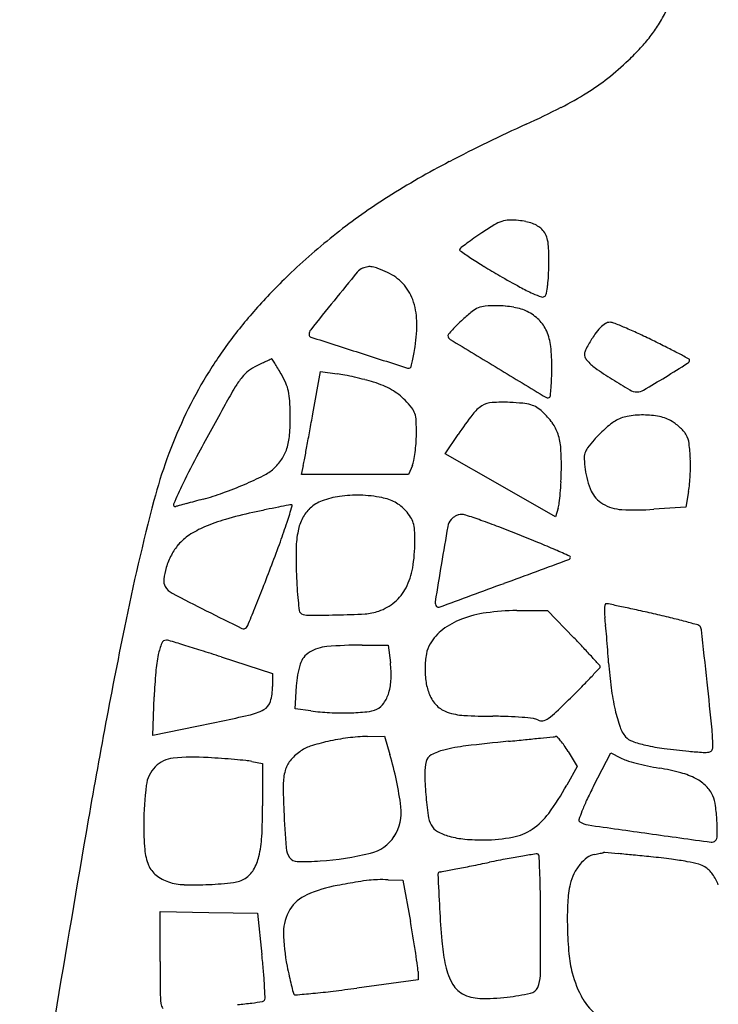
# Model space of a CAD drawing. Units: inches. Extents: x -3795 to 3440, y 10674 to 17790.
# Drawn here: x -2100 to -1876, y 17294 to 17610 of the extents above; entities that cross this region are included whole.
import ezdxf

# ---------------------------------------------------------------- set-up
doc = ezdxf.new("R2010")
doc.units = ezdxf.units.IN
doc.header["$MEASUREMENT"] = 0
doc.layers.add('freecads.com', color=7, linetype='Continuous')

msp = doc.modelspace()

# ---------------------------------------------------------------- linework, layer by layer
at = {"layer": 'freecads.com'}
for p, q in [((-2005.77, 17483.41), (-2003.3, 17497.03)), ((-2003.3, 17497.03), (-1997.98, 17496.31)), ((-1963.31, 17470.6), (-1959.08, 17476.82)), ((-1945.55, 17460.51), (-1963.31, 17470.6)), ((-2009.4, 17463.94), (-2008.82, 17466.86)), ((-1973.8, 17466.86), (-1975.06, 17463.94)), ((-1992.23, 17463.94), (-2009.4, 17463.94)), ((-1975.06, 17463.94), (-1992.23, 17463.94)), ((-1927.8, 17450.43), (-1945.55, 17460.51)), ((-1885.09, 17458.47), (-1885.89, 17453.53)), ((-1926.94, 17453.2), (-1927.8, 17450.43)), ((-1885.89, 17453.53), (-1896.27, 17452.79)), ((-1940.24, 17420.27), (-1930.35, 17420.35)), ((-1930.35, 17420.35), (-1921.91, 17411.57)), ((-1989.9, 17409.18), (-1981.58, 17409.18)), ((-1981.58, 17409.18), (-1980.87, 17403.49)), ((-2035.26, 17405.42), (-2018.71, 17400.06)), ((-2018.71, 17400.06), (-2018.71, 17395.93)), ((-2011.49, 17388.77), (-2011.07, 17396.06)), ((-2057.2, 17380.14), (-2056.74, 17392.53)), ((-2006.44, 17388.08), (-2011.49, 17388.77)), ((-2043, 17383.1), (-2057.2, 17380.14)), ((-1988.21, 17379.84), (-1982.71, 17379.94)), ((-1982.71, 17379.94), (-1980.99, 17374.03)), ((-1923.77, 17375.07), (-1920.83, 17370.2)), ((-2025.35, 17371.81), (-2021.9, 17371.2)), ((-1915.6, 17363.84), (-1910.08, 17374.59)), ((-1910.08, 17374.59), (-1906.9, 17372.95)), ((-2021.9, 17371.2), (-2021.9, 17357.52)), ((-1920.83, 17370.2), (-1924.21, 17364.17)), ((-1981.55, 17333.83), (-1976.82, 17333.69)), ((-1976.82, 17333.69), (-1974.43, 17320.4)), ((-2054.86, 17307.6), (-2054.86, 17323.65)), ((-2054.86, 17323.65), (-2039.19, 17323.35)), ((-2039.19, 17323.35), (-2023.52, 17323.06)), ((-2023.52, 17323.06), (-2022.14, 17309.83)), ((-1971.98, 17304.39), (-1971.92, 17301.68)), ((-1971.92, 17301.68), (-1991.66, 17299.03))]:
    msp.add_line(p, q, dxfattribs=at)
for centre, radius, start, end in [((-1949.13, 17642.36), 64.11, 328.0407, 332.514), ((-1935.02, 17633.56), 47.48, 322.4378, 328.0406), ((-1938.19, 17635.99), 51.47, 317.0839, 322.4378), ((-1965.6, 17661.48), 88.91, 313.5282, 317.0839), ((-1970.94, 17667.1), 96.66, 308.3116, 313.5283), ((-1957.63, 17650.26), 75.19, 302.0141, 308.3117), ((-1972.44, 17673.94), 103.13, 296.7877, 302.0142), ((-2069.21, 17865.62), 317.84, 294.5292, 296.7878), ((-1708.55, 17075.28), 550.89, 114.5292, 117.3854), ((-1843.68, 17336.14), 257.11, 117.3854, 122.4351), ((-1872.96, 17382.22), 202.52, 122.4351, 128.2064), ((-1942.55, 17537.79), 7.85, 91.658, 108.5399), ((-1942.05, 17520.48), 25.17, 84.5711, 91.658), ((-1941.75, 17523.65), 21.98, 78.3121, 84.5712), ((-1894.64, 17456.67), 102.16, 121.1452, 123.7802), ((-1941.17, 17533.68), 12.19, 108.5399, 121.1451), ((-1940.07, 17531.74), 13.71, 69.3994, 78.3122), ((-1938.99, 17534.62), 10.64, 59.2378, 69.3995), ((-1937, 17537.98), 6.74, 44.93, 59.2378), ((-1937.4, 17537.57), 7.31, 28.9636, 44.9301), ((-1870.59, 17379.21), 206.35, 128.2063, 133.8971), ((-1893.54, 17452.91), 105.89, 124.832, 126.3311), ((-1856.95, 17400.33), 169.95, 123.7803, 124.832), ((-1936.62, 17538.01), 6.41, 11.343, 28.9636), ((-1946.18, 17536.09), 16.16, 1.5607, 11.343), ((-1958.25, 17536.14), 0.373, 148.2826, 235.5996), ((-1957.06, 17535.41), 1.78, 127.2125, 148.2825), ((-1866.66, 17416.37), 151.25, 126.3311, 127.2125), ((-2091.97, 17532.12), 162.01, 359.7603, 1.5608), ((-1798.04, 17770.13), 283.96, 235.5996, 236.4426), ((-1883.52, 17641.26), 129.32, 236.4426, 238.6484), ((-1988.13, 17526.14), 4.39, 111.8936, 140.5478), ((-1986.86, 17522.99), 7.78, 99.3738, 111.8935), ((-1987.41, 17526.31), 4.42, 80.2409, 99.3737), ((-1988.18, 17521.85), 8.94, 68.1002, 80.2409), ((-2013.14, 17459.75), 75.87, 65.5845, 68.1002), ((-1817.48, 17749.66), 256.24, 238.6484, 239.9707), ((-2008.3, 17531.77), 78.34, 357.1207, 359.7604), ((-1880.04, 17389.03), 192.72, 133.8971, 138.4126), ((-966.68, 16685.55), 1327.24, 140.54784, 141.05685), ((-1988.12, 17514.87), 15.34, 42.8354, 65.5845), ((-1771.22, 17829.69), 348.68, 239.9707, 241.1886), ((-1975.77, 17530.13), 45.77, 353.1733, 357.1208), ((-1988.28, 17514.72), 15.56, 20.3282, 42.8354), ((-1911.27, 17575.05), 58.07, 241.1886, 245.773), ((-1973, 17529.8), 42.97, 349.7956, 353.1733), ((-1993.6, 17512.75), 21.23, 1.5384, 20.3282), ((-1923.08, 17548.82), 29.31, 245.773, 251.6553), ((-1931.95, 17522.05), 1.1, 251.6552, 315), ((-1932.4, 17522.49), 1.72, 315, 349.7956), ((-1909.95, 17415.58), 152.73, 138.4126, 143.7885), ((-643.63, 16424.49), 1742.59, 141.05686, 141.45082), ((-1949.67, 17510.17), 7.91, 111.9257, 128.7757), ((-1949.83, 17510.58), 7.47, 94.4019, 111.9256), ((-1946.71, 17469.94), 48.23, 89.9845, 94.4019), ((-1946.7, 17487.95), 30.21, 84.7342, 89.9846), ((-1946.56, 17489.49), 28.67, 79.2736, 84.7342), ((-1945.81, 17493.47), 24.61, 73.4481, 79.2736), ((-1942.1, 17505.94), 11.61, 63.231, 73.448), ((-1907.62, 17459.56), 73.74, 132.6689, 134.6279), ((-1918.52, 17471.39), 57.65, 128.7757, 132.6689), ((-1943.58, 17503), 14.9, 45.2972, 63.2309), ((-2016.06, 17512.14), 43.7, 350.5872, 1.5384), ((-1928.37, 17480.59), 44.19, 134.6279, 137.5024), ((-1941.21, 17505.4), 11.52, 23.5495, 45.2971), ((-1902.45, 17500.46), 15.32, 135.642, 146.0823), ((-1907.91, 17505.8), 7.68, 120.3578, 135.642), ((-1910.25, 17509.78), 3.07, 90, 120.3578), ((-1910.25, 17509.68), 3.17, 68.0857, 90), ((-1980.57, 17334.86), 191.6, 66.9288, 68.0857), ((-1963.57, 17374.78), 148.22, 65.1397, 66.9289), ((-2004.56, 17508.93), 2.43, 141.4508, 180.9901), ((-2006.17, 17508.9), 0.83, 180.9901, 252.082), ((-3.71, 23701.96), 6509.58, 252.081941, 252.225639), ((-1961.61, 17508.58), 0.747, 139.318, 180), ((-1960.94, 17508.58), 1.41, 180, 238.6893), ((-1918.26, 17471.32), 57.9, 137.5024, 139.318), ((-1946.36, 17503.15), 17.15, 6.4382, 23.5494), ((-1870.64, 17479.07), 53.65, 146.0823, 150.19), ((-1998.62, 17299.13), 231.59, 63.859, 65.1397), ((-1917.98, 17421.46), 142.77, 143.7886, 149.3573), ((-2125.97, 17530.36), 155.11, 349.679, 350.5872), ((838.62, 22111.11), 5388.51, 238.68933, 238.88093), ((-1983.79, 17498.93), 54.81, 359.2385, 6.4382), ((-1893.68, 17492.27), 27.1, 150.1901, 154.6313), ((-2112.76, 17066.57), 490.65, 63.2663, 63.859), ((-2006.62, 17277.3), 254.7, 62.2982, 63.2662), ((-126.56, 23318.7), 6107.11, 252.225541, 252.378406), ((-2060.1, 17518.37), 88.16, 348.2924, 349.6789), ((-1916.55, 17502.47), 1.97, 173.6664, 202.6461), ((-1914.76, 17502.27), 3.77, 154.6314, 173.6665), ((-1914.68, 17503.25), 4, 202.6461, 219.6902), ((-2437.44, 16456.77), 1181.45, 62.115, 62.29812), ((-2016.83, 17484.56), 15.89, 115.8709, 127.0535), ((-1789.35, 17015.47), 537.22, 115.6635, 115.8709), ((-1893.82, 17232.89), 296.01, 115.3394, 115.6635), ((-1600.18, 16612.81), 982.1, 115.25408, 115.33934), ((-2018.82, 17500.27), 0.852, 103.4859, 115.2544), ((-2018.99, 17500.98), 0.125, 32.8897, 103.4857), ((-2247.33, 17353.32), 272.05, 32.5545, 32.8896), ((-2083.47, 17457.93), 77.65, 31.1995, 32.5545), ((-2145.4, 17420.42), 150.05, 30.372, 31.1996), ((-1975.04, 17499.14), 1.04, 252.3784, 315), ((-1974.73, 17498.82), 0.584, 315.0001, 347.7284), ((-2154.87, 17538.01), 184.94, 347.7283, 348.2923), ((1217.66, 22738.97), 6121.91, 238.88087, 239.050236), ((-2075.59, 17500.15), 146.63, 357.9042, 359.2385), ((-1906.89, 17509.71), 14.12, 219.6902, 234.7095), ((-1844.52, 17597.83), 122.07, 234.7095, 237.781), ((-2228.99, 18047.3), 646.49, 301.36295, 302.10894), ((-1886.06, 17500.81), 1.32, 302.1089, 0), ((-1885, 17500.81), 0.266, 0, 62.115), ((-2008.58, 17478.89), 25.76, 140.638, 149.1398), ((-2019.02, 17487.46), 12.26, 127.0535, 140.638), ((-2040.85, 17481.69), 28.86, 23.7884, 30.3719), ((-2003.59, 17454.99), 41.7, 78.7918, 82.2689), ((-2016.38, 17390.42), 107.52, 77.0776, 78.7918), ((-2017.55, 17385.35), 112.73, 75.3783, 77.0776), ((-2103.82, 17841.95), 406.01, 300.2116, 301.363), ((-1919.24, 17422.2), 141.32, 149.3573, 154.9691), ((-1857.6, 17388.67), 201.64, 149.1398, 151.0063), ((-2026.82, 17487.88), 13.53, 12.1874, 23.7883), ((-2006.46, 17427.84), 68.81, 72.9188, 75.3783), ((-1996.15, 17461.38), 33.72, 67.3865, 72.9188), ((-1992.37, 17470.47), 23.88, 60.2204, 67.3864), ((-2074.54, 17502.28), 145.69, 354.8995, 355.8836), ((-2013.25, 17497.87), 84.24, 355.8835, 357.9041), ((-1822.24, 17633.19), 163.87, 237.7809, 240.0867), ((-2033.1, 17486.52), 19.95, 3.1194, 12.1873), ((-1990.89, 17473.05), 20.91, 52.536, 60.2204), ((-1989.42, 17474.98), 18.48, 44.105, 52.5361), ((-1930.29, 17489.48), 0.903, 239.0503, 314.9999), ((-1930.21, 17489.4), 0.783, 314.9999, 354.8995), ((-1901.61, 17495.22), 4.7, 240.0866, 270), ((-1901.61, 17494.68), 4.16, 270, 300.2116), ((-679.92, 16736.05), 1548.06, 151.00636, 151.6632), ((-2119.84, 17481.8), 106.83, 0.502, 3.1194), ((-1999.57, 17465.14), 32.61, 38.376, 44.1051), ((-1978.75, 17481.62), 6.06, 18.4524, 38.3761), ((-1945.77, 17476.78), 10.84, 121.8581, 142.7619), ((-1947.64, 17479.8), 7.29, 94.2379, 121.8582), ((-1944.74, 17440.67), 46.52, 87.2187, 94.2379), ((-1946.63, 17401.74), 85.5, 84.4198, 87.2187), ((-1939.72, 17472.54), 14.36, 73.9469, 84.4197), ((-1937.92, 17478.78), 7.87, 58.7032, 73.9468), ((-1939.61, 17475.99), 11.13, 46.944, 58.7032), ((-2077.7, 17482.16), 64.68, 355.1475, 0.5021), ((-6046.2, 18215.68), 4106.25, 349.65039, 349.7274), ((-1980.91, 17480.9), 8.34, 2.4633, 18.4524), ((-1834.71, 17392.37), 150.34, 142.762, 145.82), ((-1949.4, 17465.51), 25.47, 36.1179, 46.944), ((-1902.59, 17471.17), 11.66, 100.6571, 121.3767), ((-1899.74, 17456.01), 27.08, 89.6226, 100.6572), ((-1899.74, 17455.84), 27.25, 78.6087, 89.6226), ((-1896.78, 17470.52), 12.29, 58.6275, 78.6087), ((-1905.84, 17415.94), 156.1, 154.969, 165.2655), ((-2060.19, 17477.49), 87.69, 359.6187, 2.4634), ((-1939.27, 17472.91), 12.92, 18.1288, 36.1179), ((-1882.82, 17445.79), 43.85, 128.525, 131.6461), ((-1901.15, 17468.81), 14.43, 121.3767, 128.5251), ((-1898.19, 17468.2), 15, 52.2009, 58.6276), ((-1900.7, 17464.97), 19.09, 46.8361, 52.2009), ((-2033.35, 17478.4), 20.18, 342.3925, 355.1475), ((-5026.91, 18029.54), 3070.1, 349.55454, 349.65033), ((-2020.13, 17477.22), 47.63, 356.0793, 359.6187), ((-1944.67, 17471.14), 18.61, 3.8163, 18.1287), ((-1890.26, 17453.02), 33.48, 134.7206, 138.7164), ((-1880.4, 17443.07), 47.49, 131.646, 134.7206), ((-1899.34, 17466.41), 17.11, 41.3246, 46.8361), ((-1890.49, 17474.2), 5.31, 28.155, 41.3247), ((-1893.07, 17472.82), 8.25, 7.4693, 28.1549), ((-5124.85, 18047.59), 3169.7, 349.47665, 349.55457), ((-2021.38, 17477.31), 48.88, 352.6082, 356.0793), ((-1883.54, 17447.12), 42.42, 138.7164, 143.1646), ((-1937.67, 17466.97), 53.22, 2.2526, 7.4693), ((-1818.68, 17350.15), 254.27, 151.6633, 154.1608), ((-2027.12, 17476.42), 13.64, 326.2901, 342.3925), ((-2015.26, 17476.51), 42.71, 349.1222, 352.6082), ((-2009.66, 17466.81), 83.74, 359.1297, 3.8163), ((-1913.04, 17469.24), 5.56, 163.2114, 183.1182), ((-1913.09, 17469.26), 5.5, 143.1645, 163.2114), ((-2029.26, 17477.85), 16.21, 312.1447, 326.2902), ((-2153.08, 17495.55), 147.08, 348.7517, 349.4766), ((-1980.91, 17469.91), 7.73, 336.764, 349.1222), ((-1874.89, 17471.32), 43.76, 183.1182, 187.4699), ((-1942.89, 17466.76), 58.44, 356.9106, 2.2526), ((-2075.08, 17570.58), 119.57, 293.3307, 296.5847), ((-2027.96, 17476.41), 14.27, 296.5847, 312.1447), ((-2050.49, 17467.43), 124.57, 357.3505, 359.1298), ((-1893.23, 17468.92), 25.26, 187.4699, 203.9479), ((-1932.14, 17466.18), 47.69, 350.6885, 356.9106), ((-1906.91, 17392.88), 156.24, 154.1608, 156.783), ((-2075.25, 17570.97), 119.99, 289.7722, 293.3307), ((-2031.6, 17466.55), 105.67, 355.3374, 357.3505), ((-2060.95, 17531.19), 77.72, 284.8453, 289.7722), ((-1992.91, 17428.4), 28.86, 98.4732, 110.0291), ((-1991.75, 17420.63), 36.71, 88.1161, 98.4732), ((-1991.99, 17413.31), 44.04, 79.0802, 88.1161), ((-2022.8, 17465.83), 96.84, 353.4726, 355.3374), ((-1908.15, 17462.29), 8.93, 203.9479, 239.7242), ((-1344.73, 17268.38), 736.3, 165.26546, 168.52354), ((-2049.97, 17454.24), 0.572, 156.7831, 285.95), ((-2025.8, 17369.67), 87.39, 105.1942, 105.9501), ((-1739.72, 16316.3), 1178.92, 105.08142, 105.19418), ((-1724.1, 16258.32), 1238.96, 104.95465, 105.08139), ((-1654.32, 15997.05), 1509.39, 104.84529, 104.95461), ((-1857.55, 16673.54), 796.06, 101.30237, 101.54347), ((-2417.38, 17579.19), 423.93, 342.0651, 342.8072), ((-2012.18, 17447.25), 7.05, 94.3193, 101.3024), ((-2012.69, 17453.97), 0.31, 342.807, 94.3192), ((-1998.9, 17444.84), 11.36, 110.0291, 133.2118), ((-1986.91, 17439.65), 17.21, 71.1621, 79.0802), ((-1985.49, 17443.82), 12.81, 61.2819, 71.1621), ((-1985.16, 17444.42), 12.12, 51.1012, 61.2819), ((-1986.11, 17443.24), 13.64, 41.7808, 51.1011), ((-1935.43, 17455.84), 8.89, 342.7256, 353.4726), ((-1905.71, 17466.48), 13.79, 239.7242, 266.6996), ((-1994.33, 17310.78), 144.29, 102.3082, 105.9068), ((-1851.51, 16656.23), 814.24, 101.99396, 102.30817), ((-1916.13, 16960.37), 503.31, 101.5434, 101.994), ((-1998.63, 17444.55), 11.76, 133.2119, 152.7213), ((-1989.27, 17440.42), 17.88, 33.4768, 41.7808), ((-1957.12, 17445.35), 5.97, 116.7555, 126.7878), ((-1957.24, 17445.58), 5.71, 106.5417, 116.7556), ((-1958.01, 17448.18), 3, 90, 106.5416), ((-1958.01, 17447.03), 4.15, 71.1251, 90), ((-2095.4, 17045.17), 428.85, 70.4326, 71.125), ((-1901.93, 17531.88), 79.29, 266.6996, 274.0939), ((-2018.88, 17396.94), 54.7, 105.9068, 113.3304), ((-2197.44, 17508), 192.76, 340.1038, 342.0651), ((-1995.04, 17442.7), 15.8, 152.7213, 168.3585), ((-1980.09, 17446.48), 6.88, 16.5284, 33.4767), ((-1983.25, 17445.55), 10.17, 3.3692, 16.5284), ((-1957.68, 17446.42), 4.8, 140.3098, 169.886), ((-1958.29, 17446.92), 4.01, 126.7878, 140.3099), ((-2046.33, 17183.21), 282.35, 69.185, 70.4327), ((-2036.99, 17431.34), 15.68, 122.929, 139.9213), ((-2027.21, 17416.25), 33.66, 113.3303, 122.9291), ((-1980.27, 17439.65), 30.87, 168.3585, 178.8924), ((-2035.9, 17442.45), 62.91, 359.9488, 3.3693), ((-898.49, 17257.48), 1080.71, 169.88597, 170.527), ((-2108.87, 17018.71), 458.34, 68.3171, 69.185), ((-2140, 16940.41), 542.6, 67.5956, 68.317), ((-2035.15, 17429.8), 18.09, 139.9212, 152.6557), ((-2393.34, 17578.9), 401.1, 338.9701, 340.1038), ((-2024.8, 17442.44), 51.81, 350.6095, 359.9488), ((-2040.55, 17181.65), 281.66, 66.4171, 67.5955), ((-2029.4, 17426.83), 24.56, 152.6556, 162.7814), ((-1873.21, 17437.58), 137.96, 178.8923, 182.3594), ((-2370.4, 16426.04), 1106.12, 66.15547, 66.41697), ((-3177.61, 17880.42), 1241.33, 338.59929, 338.97011), ((-355.3, 17166.84), 1631.41, 170.52697, 170.96219), ((-9198.69, 37167.4), 21029.24, 290.179625, 290.240129), ((-1923.77, 17437.4), 0.755, 290.2401, 360), ((-1923.4, 17437.4), 0.386, 0, 66.1554), ((-2032.61, 17427.82), 21.2, 162.7814, 173.1942), ((-1812.8, 17440.07), 198.41, 182.3593, 183.6535), ((-1994.73, 17437.46), 21.33, 332.4849, 350.6095), ((-2049.85, 17429.88), 3.83, 173.1942, 210.1283), ((-9198.62, 37167.2), 21029.03, 290.119132, 290.179637), ((-2048.44, 17430.7), 5.47, 210.1283, 242.2742), ((-1735.95, 18025.25), 677.14, 242.2743, 243.3173), ((-2658.27, 17676.89), 683.53, 338.01971, 338.59931), ((-1896.7, 17434.72), 114.35, 183.6536, 185.6089), ((-1989.19, 17434.58), 15.08, 310.258, 332.4848), ((-1812.84, 17442.95), 198.61, 185.609, 186.558), ((-1989.98, 17435.51), 16.31, 289.2962, 310.258), ((-1964.59, 17422.82), 1.89, 170.9622, 220.436), ((-1906.06, 17420.56), 6.02, 164.2675, 174.2234), ((-1911.5, 17422.09), 0.38, 90, 164.2674), ((-1911.5, 17418.8), 3.67, 78.2299, 90), ((-2167.74, 16189.02), 1259.86, 78.03784, 78.22989), ((-1519.57, 18455.8), 1159, 243.31735, 243.9476), ((-4048.03, 18237.83), 2182.23, 337.86159, 338.01972), ((-2009.09, 17420.39), 1.07, 186.5579, 225), ((-2007.82, 17421.66), 2.86, 225, 269.8408), ((-2002.71, 17650.87), 232.04, 271.1078, 273.387), ((-1989.96, 17435.45), 16.24, 273.3869, 289.2962), ((-1965.45, 17422.08), 0.756, 220.436, 290.1191), ((-1945.06, 17383.74), 36.16, 97.9587, 110.9669), ((-1939.7, 17345.39), 74.88, 90.4121, 97.9587), ((-1901.97, 17420.15), 10.14, 174.2234, 182.4409), ((-1890.03, 17420.66), 22.09, 182.4409, 187.0303), ((-2023.72, 16868.78), 565.01, 77.5394, 78.0379), ((-2113.06, 16464.48), 979.07, 77.20923, 77.53948), ((-1977.47, 17061.73), 366.63, 76.329, 77.2092), ((-2006.62, 17853.38), 434.58, 269.8408, 271.1079), ((-1949.21, 17394.56), 24.58, 110.967, 127.0487), ((-1990.81, 17408.23), 79.46, 5.2982, 7.0304), ((-1939.9, 17216.19), 207.65, 74.9816, 76.329), ((-2002.15, 16984.15), 447.9, 74.4478, 74.9816), ((78.3, 16979.47), 2188.35, 168.5236, 170.27933), ((-2028.03, 17415.72), 1.29, 243.9476, 317.2587), ((-2028.6, 17416.25), 2.06, 317.2588, 337.8617), ((-1954.49, 17401.56), 15.81, 127.0487, 149.429), ((-2347.78, 17375.13), 437.95, 4.8087, 5.2982), ((-1882.41, 17414.4), 1.3, 41.6504, 74.4479), ((-1883.01, 17413.87), 2.1, 6.2216, 41.6503), ((-11018.65, 16417.93), 9191.87, 6.116433, 6.221628), ((-2033.95, 17401.54), 21.96, 157.926, 167.8953), ((-2052.83, 17409.2), 1.58, 90, 157.926), ((-2052.83, 17408.16), 2.61, 73.232, 90), ((-2477.02, 16000.33), 1472.97, 73.03585, 73.23203), ((-1959.64, 17404.6), 9.82, 149.4291, 169.7171), ((-2217.62, 17127.19), 410.26, 43.2263, 43.882), ((-2400.86, 17370.66), 491.22, 4.3155, 4.8087), ((-2212.08, 16868.87), 564.92, 72.4441, 73.0358), ((-2343.97, 16451.97), 1002.18, 72.05888, 72.44414), ((-2003.26, 17401.04), 6.86, 121.7924, 162.8205), ((-2000.24, 17396.17), 12.59, 94.6277, 121.7925), ((-1989.9, 17268.43), 140.75, 90, 94.6277), ((-1943.09, 17401.6), 26.64, 169.7171, 179.352), ((-2080.25, 17256.31), 221.73, 42.187, 43.2263), ((-2366.68, 17373.24), 456.95, 3.7948, 4.3155), ((-2011.34, 17396.69), 45.08, 167.8953, 175.1472), ((-2012.56, 17399.52), 31.94, 357.8356, 7.1355), ((-2444.84, 16925.87), 713.79, 41.90652, 42.18704), ((-1789.44, 17411.53), 121.56, 183.7949, 187.5873), ((-1889.3, 17386.33), 167.55, 175.1472, 177.878), ((-1981.76, 17394.4), 29.36, 162.8204, 176.7659), ((-1941.31, 17401.58), 28.42, 179.3519, 188.8047), ((-2431.89, 17886.25), 709.39, 316.64684, 316.93744), ((-1914.05, 17402.23), 0.587, 1.783, 41.9066), ((-1913.98, 17402.23), 0.52, 316.9374, 1.783), ((-1998.67, 17399), 18.04, 343.5697, 357.8356), ((-1952.57, 17399.84), 17.03, 188.8047, 202.6764), ((-2072.39, 17546.84), 214.98, 315.5434, 316.6469), ((-3832.13, 17188.04), 1964.21, 5.66631, 6.11643), ((-2036.09, 17395.93), 17.38, 343.7758, 360), ((-1992.77, 17397.26), 11.88, 325.7473, 343.5696), ((-2204.85, 17676.81), 400.56, 314.8508, 315.5434), ((-1833.1, 17405.71), 77.51, 187.5873, 192.8999), ((-2023.51, 17392.27), 4.28, 297.8363, 343.7757), ((-1987.58, 17393.72), 5.61, 294.4955, 325.7472), ((-1958.14, 17397.51), 10.99, 202.6765, 224.7789), ((-2185.28, 17657.14), 372.81, 313.7343, 314.8508), ((-2030.66, 17405.82), 19.6, 282.5789, 297.8362), ((-1996.87, 17457.91), 70.49, 262.1953, 267.1465), ((-1996.19, 17471.63), 84.22, 267.1465, 271.4789), ((-1996.05, 17466.19), 78.78, 271.479, 275.5771), ((-1989.35, 17397.61), 9.88, 275.5771, 294.4955), ((-1959.77, 17395.89), 8.7, 224.7788, 251.109), ((-1956, 17406.9), 20.33, 251.1089, 266.5054), ((-1942.18, 17403.06), 21.17, 304.7108, 313.7343), ((-1851.3, 17401.54), 58.84, 192.8999, 198.5905), ((-2300.82, 18616.54), 1260.09, 281.80608, 282.57888), ((-1947.98, 17538.25), 151.93, 266.5054, 270), ((-1947.98, 17239.01), 147.32, 88.0669, 90), ((-1946.23, 17290.86), 95.43, 85.3905, 88.0668), ((-1946.02, 17293.48), 92.8, 83.1347, 85.3905), ((-1935.43, 17381.43), 4.22, 61.845, 83.1347), ((-1932.33, 17387.22), 2.35, 241.8451, 281.1029), ((-1932.77, 17389.47), 4.65, 281.1028, 304.7108), ((-1898.93, 17385.52), 8.59, 198.5905, 222.1447), ((-1929.21, 17376.84), 51.94, 359.487, 5.6663), ((-1987.3, 17317.27), 62.48, 102.6255, 108.006), ((-1985.66, 17309.93), 70.01, 97.2421, 102.6256), ((-1987.11, 17321.33), 58.52, 91.0837, 97.2422), ((-1879.26, 16735.82), 645.63, 95.66063, 96.87804), ((-3234.7, 30410.38), 13095.95, 275.660735, 275.684799), ((-2696.09, 24999.54), 7658.36, 275.684904, 275.720885), ((-3512.7, 33150.78), 15850.41, 275.720925, 275.735822), ((-1934.46, 17438.27), 58.83, 275.7358, 276.5116), ((-1927.71, 17379.13), 0.693, 44.904, 96.5117), ((-1940.64, 17366.25), 18.94, 40.1974, 44.904), ((-1942.05, 17365.06), 20.79, 34.8184, 40.1975), ((-1901.35, 17383.34), 5.34, 222.1448, 250.5566), ((-1890.11, 17415.17), 39.09, 250.5566, 257.0987), ((-1999.75, 17361.17), 17.17, 126.5883, 140.8042), ((-2002.99, 17365.55), 11.72, 108.006, 126.5884), ((-1959.7, 17359.15), 16.83, 103.8522, 118.4469), ((-1949.42, 17317.46), 59.78, 96.878, 103.8521), ((-1953.26, 17357.26), 34.44, 31.133, 34.8184), ((-1884.29, 17440.57), 65.15, 257.0986, 262.4211), ((-1867.96, 17563.34), 189, 262.4212, 264.8261), ((-1865.89, 17586.14), 211.89, 264.8261, 266.0782), ((-1879.83, 17382.88), 8.16, 266.0782, 279.339), ((-1878.73, 17376.2), 1.39, 279.339, 322.5076), ((-1878.98, 17376.39), 1.71, 322.5076, 359.487), ((-2049.79, 17363.71), 9.21, 95.3737, 135.8641), ((-2043.82, 17300.19), 73.01, 86.5623, 95.3738), ((-2058.3, 17059.13), 314.5, 85.7728, 86.5623), ((-2055.84, 17092.37), 281.17, 84.9141, 85.7728), ((-2053.63, 17117.25), 256.2, 84.107, 84.9142), ((-2030.11, 17345.08), 27.16, 79.9064, 84.1071), ((-2006.49, 17366.67), 8.47, 140.8041, 164.9147), ((-2090.37, 17342.24), 113.91, 7.5508, 16.2096), ((-1955.81, 17368.36), 14.01, 165.9108, 181.4829), ((-1966.09, 17370.94), 3.42, 118.447, 165.9107), ((-1901.9, 17382.61), 10.88, 242.6556, 252.9246), ((-1882.01, 17447.36), 78.62, 252.9246, 255.3123), ((-2048.83, 17362.78), 10.55, 135.864, 172.7246), ((-1997.65, 17364.29), 17.63, 164.9147, 179.8546), ((-1879.43, 17457.2), 88.79, 255.3124, 257.7575), ((-1878.45, 17461.72), 93.42, 257.7575, 260.1111), ((-1908.33, 17290.33), 80.56, 75.05, 80.1111), ((-1845.42, 17371.22), 124.45, 181.4829, 184.6071), ((-1893.81, 17344.72), 24.27, 62.6802, 75.05), ((-1888.92, 17354.19), 13.61, 45.4206, 62.6802), ((-1958.36, 17351.23), 101.75, 172.7246, 179.6981), ((-1849.87, 17363.91), 165.41, 179.8547, 182.7363), ((-2002.71, 17408.17), 89.99, 323.9046, 330.7288), ((-1780.56, 17294.48), 151.81, 152.812, 154.7055), ((-1885.91, 17357.24), 9.32, 22.5, 45.4206), ((-1832.8, 17372.24), 137.1, 184.6071, 187.4385), ((-1869.93, 17336.72), 52.96, 154.7054, 158.8591), ((-1889.46, 17355.77), 13.17, 7.9844, 22.5), ((-2200.12, 17357.52), 178.23, 356.8446, 0), ((-1502.4, 17380.52), 513.27, 182.7363, 184.071), ((-1991.19, 17355.38), 13.86, 326.7328, 7.5509), ((-1874.16, 17338.35), 48.43, 158.8592, 162.2334), ((-1933.32, 17349.62), 57.45, 3.1231, 7.9844), ((-1959.86, 17355.65), 8.97, 187.4385, 208.155), ((-1946.76, 17367.38), 20.75, 303.6221, 323.9046), ((-1919.69, 17352.94), 0.615, 162.2334, 238.2825), ((-1954.78, 17348.45), 78.95, 359.6464, 3.1231), ((-1966.59, 17351.27), 93.52, 179.6981, 184.737), ((-1963.25, 17353.84), 5.13, 208.155, 241.1478), ((-1944.8, 17364.43), 17.21, 280.7495, 303.6221), ((-1916.36, 17358.32), 6.95, 238.2825, 261.812), ((-1278.81, 21789.13), 4483.39, 261.81192, 262.06333), ((22346.75, 13164.81), 24781.17, 170.279387, 170.575721), ((-2057.84, 17349.67), 35.73, 346.4583, 356.8446), ((-1990.31, 17354.81), 12.81, 283.6513, 326.7327), ((-1957.33, 17364.57), 17.39, 241.1477, 254.4405), ((-1954.27, 17375.55), 28.78, 254.4405, 264.7788), ((-1951.2, 17409.18), 62.56, 264.7787, 270.5644), ((-1951.09, 17397.55), 50.92, 270.5644, 280.7495), ((-661.99, 26213.41), 8950.46, 262.06325, 262.192967), ((-1877.59, 17347.43), 1.54, 262.193, 314.9999), ((-1878.13, 17347.97), 2.3, 315, 359.6464), ((-2043.59, 17344.89), 16.25, 184.7371, 203.1297), ((-2008.35, 17344.51), 6.04, 184.071, 215.9395), ((-2038.46, 17345.01), 15.8, 329.7571, 346.4583), ((-2010.73, 17342.79), 3.1, 215.9396, 269.244), ((-2009.56, 17432.03), 92.35, 269.244, 273.8271), ((-2009.74, 17434.83), 95.16, 273.827, 283.6513), ((-1872.5, 16964.52), 382.67, 100.6624, 101.5418), ((-1904.14, 17132.59), 211.64, 99.2924, 100.6624), ((-1854.81, 16831.12), 517.12, 98.8111, 99.2924), ((-1933.88, 17341.18), 0.973, 59.2856, 98.8111), ((-1933.72, 17341.44), 0.663, 2.3922, 59.2857), ((-3004.61, 17296.7), 1072.49, 2.06312, 2.39223), ((-1910.1, 17330.55), 12.82, 125.9105, 140.3305), ((-1913.98, 17335.91), 6.2, 101.1008, 125.9106), ((-1977.06, 17657.41), 321.43, 281.1009, 281.2652), ((-1962.94, 17586.52), 249.15, 281.2651, 281.4641), ((-1962.71, 17585.42), 248.03, 281.4639, 281.6322), ((-1915.53, 17356.21), 14, 281.6322, 282.9972), ((-1912.08, 17341.25), 1.34, 84.9563, 102.9971), ((-2155.24, 14586.05), 2767.25, 84.86761, 84.9563), ((-1969.58, 16653.14), 691.85, 84.46354, 84.86758), ((-2026.09, 16070.16), 1277.56, 84.20824, 84.46355), ((-1922.42, 17092.21), 250.26, 82.6846, 84.2082), ((-1901.94, 17251.81), 89.35, 79.399, 82.6846), ((-2050.89, 17341.78), 8.32, 203.1297, 231.1713), ((-2031.87, 17341.16), 8.17, 302.4055, 329.7571), ((-2388.36, 19543.17), 2247.11, 280.88083, 280.99336), ((-2128.1, 18203.42), 882.32, 280.99326, 281.32489), ((-2260.06, 18862.38), 1554.37, 281.32479, 281.54182), ((-1908.21, 17328.98), 15.27, 140.3304, 153.5906), ((-1896.12, 17282.89), 57.73, 75.6014, 79.3991), ((-1883.39, 17332.47), 6.55, 56.7662, 75.6015), ((-1884.84, 17330.25), 9.2, 35.5307, 56.7661), ((-2048.21, 17345.1), 12.59, 231.1713, 251.7355), ((-2032.25, 17341.75), 8.86, 276.583, 302.4055), ((-1980.86, 17273.13), 60.93, 96.4489, 99.7505), ((-1984.36, 17304.11), 29.75, 91.1247, 96.4489), ((-1983.62, 17266.12), 67.75, 88.247, 91.1247), ((-1964.84, 17335.63), 0.748, 91.8392, 182.4688), ((-801.84, 17385.77), 1164.82, 182.46879, 183.0115), ((-1965, 17340.75), 4.37, 271.8392, 280.8808), ((-2252.11, 17323.81), 319.5, 0.7896, 2.0632), ((-1908.33, 17329.04), 15.14, 153.5906, 166.9355), ((-1890.18, 17326.44), 15.76, 21.3422, 35.5307), ((-2046.58, 17350.02), 17.77, 251.7356, 268.1324), ((-2043.81, 17435), 102.8, 268.1325, 272.6078), ((-2044.34, 17446.55), 114.36, 272.6078, 276.5831), ((-1990.28, 17289.63), 43.04, 100.2748, 113.8072), ((-1863.75, 16591.6), 752.45, 99.75059, 100.27473), ((-1891.11, 17325.05), 32.82, 166.9355, 177.2957), ((-2002.69, 17317.76), 12.29, 113.8072, 148.1929), ((-2537.57, 17319.88), 604.99, 359.99997, 0.78973), ((-2001.58, 17317.07), 13.6, 148.1928, 180.3902), ((-1672.47, 17339.97), 293, 183.0116, 185.0489), ((-1805.67, 17321.01), 118.35, 177.2958, 181.2843), ((-2436.39, 17237.49), 469.34, 9.52, 10.1752), ((-3373.42, 17319.88), 1440.84, 359.33173, 0.00002), ((-1805.45, 17321.01), 118.57, 181.2843, 185.3017), ((-1959.45, 17317.36), 55.73, 180.3901, 191.6843), ((-2310.78, 17258.55), 341.98, 8.6892, 9.52), ((-1896.7, 17320.16), 67.89, 185.049, 191.0843), ((-2325.31, 17278.12), 304.83, 4.9982, 5.972), ((-2331.34, 17255.41), 362.78, 8.033, 8.6893), ((-1885.21, 17313.61), 38.47, 185.3018, 194.5992), ((-1008.48, 17307.6), 1046.38, 179.99996, 180.53236), ((-1776.36, 17355.22), 242.7, 191.6843, 192.455), ((-1986.56, 17304.07), 14.58, 1.283, 8.033), ((-1939.53, 17311.77), 24.24, 191.0842, 206.8213), ((-2204.42, 17288.69), 183.48, 3.5738, 4.9982), ((-1868.27, 17334.92), 148.58, 192.4551, 193.5682), ((-1942.13, 17303.18), 9.45, 335.6324, 359.3318), ((-1888.71, 17312.7), 34.85, 194.5993, 209.3577), ((-2317.66, 17281.62), 296.93, 2.8308, 3.5739), ((-1785.44, 17354.91), 233.78, 193.5682, 194.1657), ((-2058.93, 17800.26), 505.72, 276.775, 277.6431), ((-1953.61, 17304.65), 8.47, 206.8212, 241.2907), ((-1936.57, 17300.66), 3.35, 282.0245, 335.6324), ((-2020.58, 17298.19), 34.23, 180.5323, 186.8436), ((-2023.35, 17296.17), 2.26, 339.0064, 2.8308), ((-2010.15, 17298.19), 2.03, 194.1657, 211.7174), ((-2011.4, 17297.42), 0.553, 211.7175, 274.9891), ((-2085.5, 18146.32), 852.69, 274.98898, 275.36737), ((-2030.54, 17561.34), 265.13, 275.3674, 276.775), ((-1951.86, 17307.84), 12.1, 241.2907, 268.6494), ((-1950.68, 17358.18), 62.46, 268.6494, 276.7586), ((-1953, 17377.81), 82.23, 276.7586, 282.0245), ((-1904.45, 17303.85), 16.79, 209.3578, 234.8428), ((-2050.54, 17294.6), 4.06, 186.8437, 211.3363), ((-2035.8, 17374.31), 80.74, 274.1447, 277.4539), ((-2034.81, 17366.78), 73.16, 277.4538, 280.1148), ((-2022.13, 17295.71), 0.96, 280.1147, 339.0065)]:
    msp.add_arc(centre, radius, start, end, dxfattribs=at)

doc.saveas('drawing.dxf')
